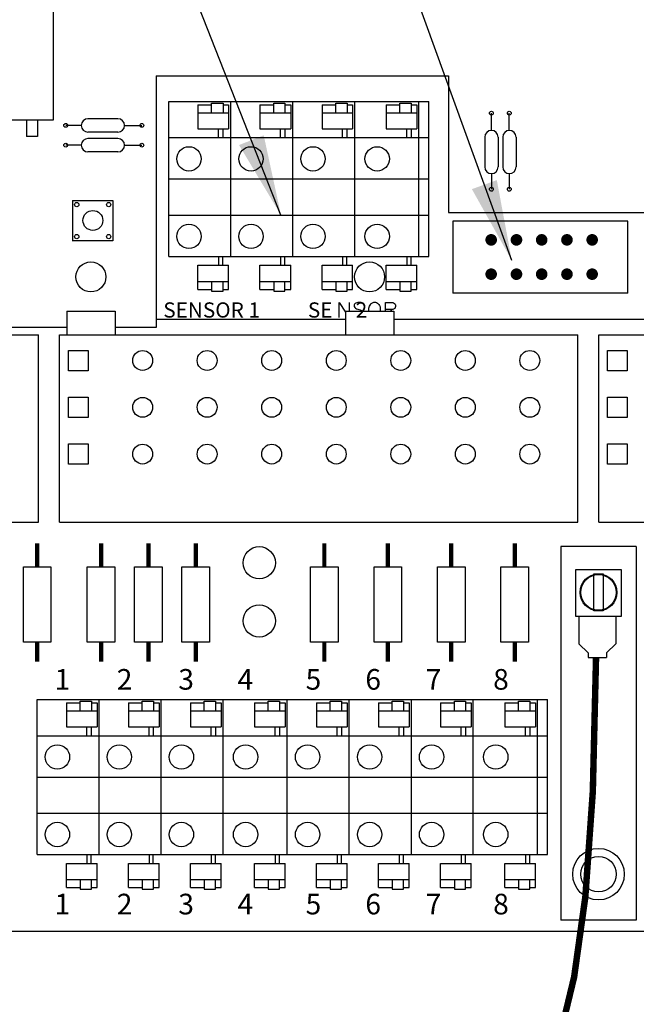
# Model space of a CAD drawing. Extents: x 0 to 16.5, y 0 to 10.4.
# Drawn here: x 5.3 to 6.3, y 6.2 to 7.8 of the extents above; entities that cross this region are included whole.
import ezdxf

# ---------------------------------------------------------------- set-up
doc = ezdxf.new("R2010")
doc.units = 0
doc.header["$LTSCALE"] = 0.5
doc.header["$MEASUREMENT"] = 0
doc.linetypes.add('SOLID', pattern=[0])
doc.layers.get('0').update_dxf_attribs({"linetype": 'CONTINUOUS'})
doc.layers.add('Image', color=7, linetype='CONTINUOUS')
doc.layers.add('TEXT_BUBBLES', color=6, linetype='CONTINUOUS')
doc.styles.add('ROMANS', font='ROMANS.SHX')
doc.dimstyles.get("Standard").update_dxf_attribs({"dimtxt": 0.18, "dimasz": 0.18, "dimexe": 0.18, "dimexo": 0.0625, "dimgap": 0.09, "dimtad": 0, "dimtih": 1, "dimtoh": 1, "dimdec": 4, "dimzin": 0, "dimdsep": 46, "dimtxsty": 'STANDARD', "dimcen": 0.09, "dimadec": 0, "dimazin": 0, "dimtfac": 1, "dimtdec": 4, "dimtofl": 0, "dimtmove": 0, "dimatfit": 3, "dimfxl": 1, "dimtolj": 1, "dimtzin": 0, "dimarcsym": 0})

# ---------------------------------------------------------------- blocks, each defined once
blk = doc.blocks.new('32767')
at = {"const_width": 0.5}
blk.add_lwpolyline([(-0.25, 0, 1), (0.25, 0, 1)], format="xyb", close=True, dxfattribs=at)
blk = doc.blocks.new('8')
at = {"xscale": 0.08, "yscale": 0.08}
blk.add_blockref('32767', (0, 0), dxfattribs=at)

msp = doc.modelspace()

# ---------------------------------------------------------------- linework, layer by layer
at = {"layer": 'Image'}
for p, q in [((5.3639, 7.7907), (5.3639, 7.6136)), ((5.3639, 7.7907), (5.3639, 7.6136)), ((5.5886, 7.6378), (5.5886, 7.6003)), ((5.5886, 7.6378), (5.5886, 7.6003)), ((5.5886, 7.6378), (5.6098, 7.6378)), ((5.5886, 7.6378), (5.6098, 7.6378)), ((5.6098, 7.6253), (5.6098, 7.6403)), ((5.6098, 7.6253), (5.6098, 7.6403)), ((5.6098, 7.6403), (5.6274, 7.6403)), ((5.6098, 7.6403), (5.6274, 7.6403)), ((5.6274, 7.6403), (5.6274, 7.6253)), ((5.6274, 7.6378), (5.6361, 7.6378)), ((5.6361, 7.6378), (5.6361, 7.6003)), ((5.6361, 7.6378), (5.6361, 7.6003)), ((5.6847, 7.6378), (5.6847, 7.6003)), ((5.6847, 7.6378), (5.6847, 7.6003)), ((5.6847, 7.6378), (5.706, 7.6378)), ((5.6847, 7.6378), (5.706, 7.6378)), ((5.706, 7.6253), (5.706, 7.6403)), ((5.706, 7.6403), (5.7235, 7.6403)), ((5.706, 7.6403), (5.7235, 7.6403)), ((5.706, 7.6253), (5.706, 7.6403)), ((5.7235, 7.6403), (5.7235, 7.6253)), ((5.7235, 7.6378), (5.7323, 7.6378)), ((5.7323, 7.6378), (5.7323, 7.6003)), ((5.7323, 7.6378), (5.7323, 7.6003)), ((5.7809, 7.6378), (5.7809, 7.6003)), ((5.7809, 7.6378), (5.7809, 7.6003)), ((5.7809, 7.6378), (5.8022, 7.6378)), ((5.7809, 7.6378), (5.8022, 7.6378)), ((5.8022, 7.6403), (5.8197, 7.6403)), ((5.8022, 7.6403), (5.8197, 7.6403)), ((5.8022, 7.6253), (5.8022, 7.6403)), ((5.8022, 7.6253), (5.8022, 7.6403)), ((5.8197, 7.6403), (5.8197, 7.6253)), ((5.8197, 7.6378), (5.8284, 7.6378)), ((5.8284, 7.6378), (5.8284, 7.6003)), ((5.8284, 7.6378), (5.8284, 7.6003)), ((5.8804, 7.6378), (5.8804, 7.6003)), ((5.8804, 7.6378), (5.8804, 7.6003)), ((5.8804, 7.6378), (5.9016, 7.6378)), ((5.8804, 7.6378), (5.9016, 7.6378)), ((5.9016, 7.6403), (5.9192, 7.6403)), ((5.9016, 7.6403), (5.9192, 7.6403)), ((5.9016, 7.6253), (5.9016, 7.6403)), ((5.9016, 7.6253), (5.9016, 7.6403)), ((5.9192, 7.6403), (5.9192, 7.6253)), ((5.9192, 7.6378), (5.9279, 7.6378)), ((5.9279, 7.6378), (5.9279, 7.6003)), ((5.9279, 7.6378), (5.9279, 7.6003)), ((5.5886, 7.6253), (5.6361, 7.6253)), ((5.6847, 7.6253), (5.7323, 7.6253)), ((5.7809, 7.6253), (5.8284, 7.6253)), ((5.8804, 7.6253), (5.9279, 7.6253)), ((6.0435, 7.5978), (6.0435, 7.6247)), ((6.0435, 7.5978), (6.0435, 7.6247)), ((6.0713, 7.5978), (6.0713, 7.6247)), ((6.0713, 7.5978), (6.0713, 7.6247)), ((5.3639, 7.6136), (4.6768, 7.6136)), ((5.3639, 7.6136), (4.6768, 7.6136)), ((5.3229, 7.6136), (5.3229, 7.5885)), ((5.3229, 7.6136), (5.3229, 7.5885)), ((5.3395, 7.6136), (5.3395, 7.5885)), ((5.3395, 7.6136), (5.3395, 7.5885)), ((5.4078, 7.6057), (5.3835, 7.6057)), ((5.4078, 7.6057), (5.3835, 7.6057)), ((5.4644, 7.6159), (5.418, 7.6159)), ((5.4644, 7.6159), (5.418, 7.6159)), ((5.4746, 7.6057), (5.5015, 7.6057)), ((5.4746, 7.6057), (5.5015, 7.6057)), ((5.3395, 7.5885), (5.3229, 7.5885)), ((5.3395, 7.5885), (5.3229, 7.5885)), ((5.4644, 7.5954), (5.418, 7.5954)), ((5.4644, 7.5954), (5.418, 7.5954)), ((5.5886, 7.6003), (5.6361, 7.6003)), ((5.5886, 7.6003), (5.6361, 7.6003)), ((5.6847, 7.6003), (5.7323, 7.6003)), ((5.6847, 7.6003), (5.7323, 7.6003)), ((5.7809, 7.6003), (5.8284, 7.6003)), ((5.7809, 7.6003), (5.8284, 7.6003)), ((5.8804, 7.6003), (5.9279, 7.6003)), ((5.8804, 7.6003), (5.9279, 7.6003)), ((6.0334, 7.5876), (6.0334, 7.5412)), ((6.0334, 7.5876), (6.0334, 7.5412)), ((6.0539, 7.5876), (6.0539, 7.5412)), ((6.0539, 7.5876), (6.0539, 7.5412)), ((6.0612, 7.5876), (6.0612, 7.5412)), ((6.0612, 7.5876), (6.0612, 7.5412)), ((6.0817, 7.5876), (6.0817, 7.5412)), ((6.0817, 7.5876), (6.0817, 7.5412)), ((5.4078, 7.575), (5.3835, 7.575)), ((5.4078, 7.575), (5.3835, 7.575)), ((5.4644, 7.5852), (5.418, 7.5852)), ((5.4644, 7.5852), (5.418, 7.5852)), ((5.4746, 7.575), (5.5015, 7.575)), ((5.4746, 7.575), (5.5015, 7.575)), ((5.4644, 7.5647), (5.418, 7.5647)), ((5.4644, 7.5647), (5.418, 7.5647)), ((6.0435, 7.531), (6.0435, 7.5067)), ((6.0435, 7.531), (6.0435, 7.5067)), ((6.0713, 7.531), (6.0713, 7.5067)), ((6.0713, 7.531), (6.0713, 7.5067)), ((6.2552, 7.457), (5.984, 7.457)), ((5.984, 7.457), (5.984, 7.3456)), ((6.2552, 7.3456), (6.2552, 7.457)), ((5.5886, 7.3512), (5.5886, 7.3888)), ((5.5886, 7.3512), (5.5886, 7.3888)), ((5.5886, 7.3888), (5.6361, 7.3888)), ((5.5886, 7.3888), (5.6361, 7.3888)), ((5.6361, 7.3512), (5.6361, 7.3888)), ((5.6361, 7.3512), (5.6361, 7.3888)), ((5.6847, 7.3888), (5.7323, 7.3888)), ((5.6847, 7.3888), (5.7323, 7.3888)), ((5.6847, 7.3512), (5.6847, 7.3888)), ((5.6847, 7.3512), (5.6847, 7.3888)), ((5.7323, 7.3512), (5.7323, 7.3888)), ((5.7323, 7.3512), (5.7323, 7.3888)), ((5.7809, 7.3888), (5.8284, 7.3888)), ((5.7809, 7.3888), (5.8284, 7.3888)), ((5.7809, 7.3512), (5.7809, 7.3888)), ((5.7809, 7.3512), (5.7809, 7.3888)), ((5.8284, 7.3512), (5.8284, 7.3888)), ((5.8284, 7.3512), (5.8284, 7.3888)), ((5.8804, 7.3888), (5.9279, 7.3888)), ((5.8804, 7.3888), (5.9279, 7.3888)), ((5.8804, 7.3512), (5.8804, 7.3888)), ((5.8804, 7.3512), (5.8804, 7.3888)), ((5.9279, 7.3512), (5.9279, 7.3888)), ((5.9279, 7.3512), (5.9279, 7.3888)), ((5.5886, 7.3638), (5.6361, 7.3638)), ((5.6098, 7.3638), (5.6098, 7.3487)), ((5.6098, 7.3638), (5.6098, 7.3487)), ((5.6274, 7.3487), (5.6274, 7.3638)), ((5.6847, 7.3638), (5.7323, 7.3638)), ((5.706, 7.3638), (5.706, 7.3487)), ((5.706, 7.3638), (5.706, 7.3487)), ((5.7235, 7.3487), (5.7235, 7.3638)), ((5.7809, 7.3638), (5.8284, 7.3638)), ((5.8022, 7.3638), (5.8022, 7.3487)), ((5.8022, 7.3638), (5.8022, 7.3487)), ((5.8197, 7.3487), (5.8197, 7.3638)), ((5.8804, 7.3638), (5.9279, 7.3638)), ((5.9016, 7.3638), (5.9016, 7.3487)), ((5.9016, 7.3638), (5.9016, 7.3487)), ((5.9192, 7.3487), (5.9192, 7.3638)), ((5.5886, 7.3512), (5.6098, 7.3512)), ((5.5886, 7.3512), (5.6098, 7.3512)), ((5.6098, 7.3487), (5.6274, 7.3487)), ((5.6098, 7.3487), (5.6274, 7.3487)), ((5.6274, 7.3512), (5.6361, 7.3512)), ((5.6847, 7.3512), (5.706, 7.3512)), ((5.6847, 7.3512), (5.706, 7.3512)), ((5.706, 7.3487), (5.7235, 7.3487)), ((5.706, 7.3487), (5.7235, 7.3487)), ((5.7235, 7.3512), (5.7323, 7.3512)), ((5.7809, 7.3512), (5.8022, 7.3512)), ((5.7809, 7.3512), (5.8022, 7.3512)), ((5.8022, 7.3487), (5.8197, 7.3487)), ((5.8022, 7.3487), (5.8197, 7.3487)), ((5.8197, 7.3512), (5.8284, 7.3512)), ((5.8804, 7.3512), (5.9016, 7.3512)), ((5.8804, 7.3512), (5.9016, 7.3512)), ((5.9016, 7.3487), (5.9192, 7.3487)), ((5.9016, 7.3487), (5.9192, 7.3487)), ((5.9192, 7.3512), (5.9279, 7.3512)), ((6.2552, 7.3456), (5.984, 7.3456)), ((5.385, 7.3175), (5.385, 7.2808)), ((5.385, 7.3175), (5.385, 7.2808)), ((5.385, 7.3175), (5.4601, 7.3175)), ((5.385, 7.3175), (5.4601, 7.3175)), ((5.4601, 7.3175), (5.4601, 7.2808)), ((5.4601, 7.3175), (5.4601, 7.2808)), ((5.8171, 7.3175), (5.8171, 7.2808)), ((5.8171, 7.3175), (5.8922, 7.3175)), ((5.8922, 7.3175), (5.8922, 7.2808)), ((5.8171, 7.3046), (5.5236, 7.3046)), ((6.6042, 7.3046), (5.8922, 7.3046)), ((5.385, 7.2925), (4.7255, 7.2925)), ((5.5236, 7.2925), (5.4601, 7.2925)), ((4.5376, 7.2808), (5.3415, 7.2808)), ((5.3415, 6.9906), (5.3415, 7.2808)), ((5.3415, 6.9906), (5.3415, 7.2808)), ((5.3738, 6.9906), (5.3738, 7.2808)), ((5.3738, 6.9906), (5.3738, 7.2808)), ((5.3738, 7.2808), (6.1776, 7.2808)), ((5.385, 7.2808), (5.4601, 7.2808)), ((5.385, 7.2808), (5.4601, 7.2808)), ((6.1776, 6.9906), (6.1776, 7.2808)), ((6.1776, 6.9906), (6.1776, 7.2808)), ((6.2099, 7.2808), (7.0137, 7.2808)), ((6.2099, 6.9906), (6.2099, 7.2808)), ((6.2099, 6.9906), (6.2099, 7.2808)), ((4.5376, 6.9906), (5.3415, 6.9906)), ((4.5376, 6.9906), (5.3415, 6.9906)), ((5.3738, 6.9906), (6.1776, 6.9906)), ((5.3738, 6.9906), (6.1776, 6.9906)), ((6.2099, 6.9906), (7.0137, 6.9906)), ((6.1936, 6.7806), (6.2222, 6.7806)), ((5.3845, 6.7105), (5.3845, 6.673)), ((5.3845, 6.7105), (5.3845, 6.673)), ((5.3845, 6.7105), (5.4058, 6.7105)), ((5.3845, 6.7105), (5.4058, 6.7105)), ((5.4058, 6.713), (5.4233, 6.713)), ((5.4058, 6.713), (5.4233, 6.713)), ((5.4058, 6.698), (5.4058, 6.713)), ((5.4058, 6.698), (5.4058, 6.713)), ((5.4233, 6.713), (5.4233, 6.698)), ((5.4233, 6.7105), (5.4321, 6.7105)), ((5.4321, 6.7105), (5.4321, 6.673)), ((5.4321, 6.7105), (5.4321, 6.673)), ((5.4807, 6.7105), (5.4807, 6.673)), ((5.4807, 6.7105), (5.4807, 6.673)), ((5.4807, 6.7105), (5.5019, 6.7105)), ((5.4807, 6.7105), (5.5019, 6.7105)), ((5.5019, 6.698), (5.5019, 6.713)), ((5.5019, 6.698), (5.5019, 6.713)), ((5.5019, 6.713), (5.5195, 6.713)), ((5.5019, 6.713), (5.5195, 6.713)), ((5.5195, 6.713), (5.5195, 6.698)), ((5.5195, 6.7105), (5.5282, 6.7105)), ((5.5282, 6.7105), (5.5282, 6.673)), ((5.5282, 6.7105), (5.5282, 6.673)), ((5.5768, 6.7105), (5.5768, 6.673)), ((5.5768, 6.7105), (5.5768, 6.673)), ((5.5768, 6.7105), (5.5981, 6.7105)), ((5.5768, 6.7105), (5.5981, 6.7105)), ((5.5981, 6.713), (5.6156, 6.713)), ((5.5981, 6.713), (5.6156, 6.713)), ((5.5981, 6.698), (5.5981, 6.713)), ((5.5981, 6.698), (5.5981, 6.713)), ((5.6156, 6.713), (5.6156, 6.698)), ((5.6156, 6.7105), (5.6244, 6.7105)), ((5.6244, 6.7105), (5.6244, 6.673)), ((5.6244, 6.7105), (5.6244, 6.673)), ((5.6763, 6.7105), (5.6763, 6.673)), ((5.6763, 6.7105), (5.6763, 6.673)), ((5.6763, 6.7105), (5.6976, 6.7105)), ((5.6763, 6.7105), (5.6976, 6.7105)), ((5.6976, 6.713), (5.7151, 6.713)), ((5.6976, 6.713), (5.7151, 6.713)), ((5.6976, 6.698), (5.6976, 6.713)), ((5.6976, 6.698), (5.6976, 6.713)), ((5.7151, 6.713), (5.7151, 6.698)), ((5.7151, 6.7105), (5.7239, 6.7105)), ((5.7239, 6.7105), (5.7239, 6.673)), ((5.7239, 6.7105), (5.7239, 6.673)), ((5.7725, 6.7105), (5.7725, 6.673)), ((5.7725, 6.7105), (5.7725, 6.673)), ((5.7725, 6.7105), (5.7937, 6.7105)), ((5.7725, 6.7105), (5.7937, 6.7105)), ((5.7937, 6.698), (5.7937, 6.713)), ((5.7937, 6.698), (5.7937, 6.713)), ((5.7937, 6.713), (5.8113, 6.713)), ((5.7937, 6.713), (5.8113, 6.713)), ((5.8113, 6.713), (5.8113, 6.698)), ((5.8113, 6.7105), (5.82, 6.7105)), ((5.82, 6.7105), (5.82, 6.673)), ((5.82, 6.7105), (5.82, 6.673)), ((5.8686, 6.7105), (5.8686, 6.673)), ((5.8686, 6.7105), (5.8686, 6.673)), ((5.8686, 6.7105), (5.8899, 6.7105)), ((5.8686, 6.7105), (5.8899, 6.7105)), ((5.8899, 6.713), (5.9074, 6.713)), ((5.8899, 6.713), (5.9074, 6.713)), ((5.8899, 6.698), (5.8899, 6.713)), ((5.8899, 6.698), (5.8899, 6.713)), ((5.9074, 6.713), (5.9074, 6.698)), ((5.9074, 6.7105), (5.9162, 6.7105)), ((5.9162, 6.7105), (5.9162, 6.673)), ((5.9162, 6.7105), (5.9162, 6.673)), ((5.9648, 6.7105), (5.9648, 6.673)), ((5.9648, 6.7105), (5.9648, 6.673)), ((5.9648, 6.7105), (5.9861, 6.7105)), ((5.9648, 6.7105), (5.9861, 6.7105)), ((5.9861, 6.713), (6.0036, 6.713)), ((5.9861, 6.713), (6.0036, 6.713)), ((5.9861, 6.698), (5.9861, 6.713)), ((5.9861, 6.698), (5.9861, 6.713)), ((6.0036, 6.713), (6.0036, 6.698)), ((6.0036, 6.7105), (6.0123, 6.7105)), ((6.0123, 6.7105), (6.0123, 6.673)), ((6.0123, 6.7105), (6.0123, 6.673)), ((6.0643, 6.7105), (6.0643, 6.673)), ((6.0643, 6.7105), (6.0643, 6.673)), ((6.0643, 6.7105), (6.0855, 6.7105)), ((6.0643, 6.7105), (6.0855, 6.7105)), ((6.0855, 6.713), (6.103, 6.713)), ((6.0855, 6.713), (6.103, 6.713)), ((6.0855, 6.698), (6.0855, 6.713)), ((6.0855, 6.698), (6.0855, 6.713)), ((6.103, 6.713), (6.103, 6.698)), ((6.103, 6.7105), (6.1118, 6.7105)), ((6.1118, 6.7105), (6.1118, 6.673)), ((6.1118, 6.7105), (6.1118, 6.673)), ((5.3845, 6.698), (5.4321, 6.698)), ((5.4807, 6.698), (5.5282, 6.698)), ((5.5768, 6.698), (5.6244, 6.698)), ((5.6763, 6.698), (5.7239, 6.698)), ((5.7725, 6.698), (5.82, 6.698)), ((5.8686, 6.698), (5.9162, 6.698)), ((5.9648, 6.698), (6.0123, 6.698)), ((6.0643, 6.698), (6.1118, 6.698)), ((5.3845, 6.673), (5.4321, 6.673)), ((5.3845, 6.673), (5.4321, 6.673)), ((5.4807, 6.673), (5.5282, 6.673)), ((5.4807, 6.673), (5.5282, 6.673)), ((5.5768, 6.673), (5.6244, 6.673)), ((5.5768, 6.673), (5.6244, 6.673)), ((5.6763, 6.673), (5.7239, 6.673)), ((5.6763, 6.673), (5.7239, 6.673)), ((5.7725, 6.673), (5.82, 6.673)), ((5.7725, 6.673), (5.82, 6.673)), ((5.8686, 6.673), (5.9162, 6.673)), ((5.8686, 6.673), (5.9162, 6.673)), ((5.9648, 6.673), (6.0123, 6.673)), ((5.9648, 6.673), (6.0123, 6.673)), ((6.0643, 6.673), (6.1118, 6.673)), ((6.0643, 6.673), (6.1118, 6.673)), ((5.3845, 6.4615), (5.4321, 6.4615)), ((5.3845, 6.4615), (5.4321, 6.4615)), ((5.3845, 6.4239), (5.3845, 6.4615)), ((5.3845, 6.4239), (5.3845, 6.4615)), ((5.4321, 6.4239), (5.4321, 6.4615)), ((5.4321, 6.4239), (5.4321, 6.4615)), ((5.4807, 6.4239), (5.4807, 6.4615)), ((5.4807, 6.4239), (5.4807, 6.4615)), ((5.4807, 6.4615), (5.5282, 6.4615)), ((5.4807, 6.4615), (5.5282, 6.4615)), ((5.5282, 6.4239), (5.5282, 6.4615)), ((5.5282, 6.4239), (5.5282, 6.4615)), ((5.5768, 6.4615), (5.6244, 6.4615)), ((5.5768, 6.4615), (5.6244, 6.4615)), ((5.5768, 6.4239), (5.5768, 6.4615)), ((5.5768, 6.4239), (5.5768, 6.4615)), ((5.6244, 6.4239), (5.6244, 6.4615)), ((5.6244, 6.4239), (5.6244, 6.4615)), ((5.6763, 6.4615), (5.7239, 6.4615)), ((5.6763, 6.4615), (5.7239, 6.4615)), ((5.6763, 6.4239), (5.6763, 6.4615)), ((5.6763, 6.4239), (5.6763, 6.4615)), ((5.7239, 6.4239), (5.7239, 6.4615)), ((5.7239, 6.4239), (5.7239, 6.4615)), ((5.7725, 6.4615), (5.82, 6.4615)), ((5.7725, 6.4615), (5.82, 6.4615)), ((5.7725, 6.4239), (5.7725, 6.4615)), ((5.7725, 6.4239), (5.7725, 6.4615)), ((5.82, 6.4239), (5.82, 6.4615)), ((5.82, 6.4239), (5.82, 6.4615)), ((5.8686, 6.4615), (5.9162, 6.4615)), ((5.8686, 6.4615), (5.9162, 6.4615)), ((5.8686, 6.4239), (5.8686, 6.4615)), ((5.8686, 6.4239), (5.8686, 6.4615)), ((5.9162, 6.4239), (5.9162, 6.4615)), ((5.9162, 6.4239), (5.9162, 6.4615)), ((5.9648, 6.4239), (5.9648, 6.4615)), ((5.9648, 6.4239), (5.9648, 6.4615)), ((5.9648, 6.4615), (6.0123, 6.4615)), ((5.9648, 6.4615), (6.0123, 6.4615)), ((6.0123, 6.4239), (6.0123, 6.4615)), ((6.0123, 6.4239), (6.0123, 6.4615)), ((6.0643, 6.4615), (6.1118, 6.4615)), ((6.0643, 6.4615), (6.1118, 6.4615)), ((6.0643, 6.4239), (6.0643, 6.4615)), ((6.0643, 6.4239), (6.0643, 6.4615)), ((6.1118, 6.4239), (6.1118, 6.4615)), ((6.1118, 6.4239), (6.1118, 6.4615)), ((5.3845, 6.4364), (5.4321, 6.4364)), ((5.4058, 6.4364), (5.4058, 6.4214)), ((5.4058, 6.4364), (5.4058, 6.4214)), ((5.4233, 6.4214), (5.4233, 6.4364)), ((5.4807, 6.4364), (5.5282, 6.4364)), ((5.5019, 6.4364), (5.5019, 6.4214)), ((5.5019, 6.4364), (5.5019, 6.4214)), ((5.5195, 6.4214), (5.5195, 6.4364)), ((5.5768, 6.4364), (5.6244, 6.4364)), ((5.5981, 6.4364), (5.5981, 6.4214)), ((5.5981, 6.4364), (5.5981, 6.4214)), ((5.6156, 6.4214), (5.6156, 6.4364)), ((5.6763, 6.4364), (5.7239, 6.4364)), ((5.6976, 6.4364), (5.6976, 6.4214)), ((5.6976, 6.4364), (5.6976, 6.4214)), ((5.7151, 6.4214), (5.7151, 6.4364)), ((5.7725, 6.4364), (5.82, 6.4364)), ((5.7937, 6.4364), (5.7937, 6.4214)), ((5.7937, 6.4364), (5.7937, 6.4214)), ((5.8113, 6.4214), (5.8113, 6.4364)), ((5.8686, 6.4364), (5.9162, 6.4364)), ((5.8899, 6.4364), (5.8899, 6.4214)), ((5.8899, 6.4364), (5.8899, 6.4214)), ((5.9074, 6.4214), (5.9074, 6.4364)), ((5.9648, 6.4364), (6.0123, 6.4364)), ((5.9861, 6.4364), (5.9861, 6.4214)), ((5.9861, 6.4364), (5.9861, 6.4214)), ((6.0036, 6.4214), (6.0036, 6.4364)), ((6.0643, 6.4364), (6.1118, 6.4364)), ((6.0855, 6.4364), (6.0855, 6.4214)), ((6.0855, 6.4364), (6.0855, 6.4214)), ((6.103, 6.4214), (6.103, 6.4364)), ((5.3845, 6.4239), (5.4058, 6.4239)), ((5.3845, 6.4239), (5.4058, 6.4239)), ((5.4058, 6.4214), (5.4233, 6.4214)), ((5.4058, 6.4214), (5.4233, 6.4214)), ((5.4233, 6.4239), (5.4321, 6.4239)), ((5.4807, 6.4239), (5.5019, 6.4239)), ((5.4807, 6.4239), (5.5019, 6.4239)), ((5.5019, 6.4214), (5.5195, 6.4214)), ((5.5019, 6.4214), (5.5195, 6.4214)), ((5.5195, 6.4239), (5.5282, 6.4239)), ((5.5768, 6.4239), (5.5981, 6.4239)), ((5.5768, 6.4239), (5.5981, 6.4239)), ((5.5981, 6.4214), (5.6156, 6.4214)), ((5.5981, 6.4214), (5.6156, 6.4214)), ((5.6156, 6.4239), (5.6244, 6.4239)), ((5.6763, 6.4239), (5.6976, 6.4239)), ((5.6763, 6.4239), (5.6976, 6.4239)), ((5.6976, 6.4214), (5.7151, 6.4214)), ((5.6976, 6.4214), (5.7151, 6.4214)), ((5.7151, 6.4239), (5.7239, 6.4239)), ((5.7725, 6.4239), (5.7937, 6.4239)), ((5.7725, 6.4239), (5.7937, 6.4239)), ((5.7937, 6.4214), (5.8113, 6.4214)), ((5.7937, 6.4214), (5.8113, 6.4214)), ((5.8113, 6.4239), (5.82, 6.4239)), ((5.8686, 6.4239), (5.8899, 6.4239)), ((5.8686, 6.4239), (5.8899, 6.4239)), ((5.8899, 6.4214), (5.9074, 6.4214)), ((5.8899, 6.4214), (5.9074, 6.4214)), ((5.9074, 6.4239), (5.9162, 6.4239)), ((5.9648, 6.4239), (5.9861, 6.4239)), ((5.9648, 6.4239), (5.9861, 6.4239)), ((5.9861, 6.4214), (6.0036, 6.4214)), ((5.9861, 6.4214), (6.0036, 6.4214)), ((6.0036, 6.4239), (6.0123, 6.4239)), ((6.0643, 6.4239), (6.0855, 6.4239)), ((6.0643, 6.4239), (6.0855, 6.4239)), ((6.0855, 6.4214), (6.103, 6.4214)), ((6.0855, 6.4214), (6.103, 6.4214)), ((6.103, 6.4239), (6.1118, 6.4239)), ((7.1503, 6.356), (5.1059, 6.356))]:
    msp.add_line(p, q, dxfattribs=at)
at = {"layer": 'Image', "linetype": 'SOLID'}
for p, q in [((5.5432, 7.4024), (5.5432, 7.6428)), ((5.5432, 7.6428), (5.9466, 7.6428)), ((5.6393, 7.4024), (5.6393, 7.6428)), ((5.7355, 7.4024), (5.7355, 7.6428)), ((5.8316, 7.4024), (5.8316, 7.6428)), ((5.9311, 7.4024), (5.9311, 7.6428)), ((5.9466, 7.4024), (5.9466, 7.6428)), ((5.5432, 7.5867), (5.9466, 7.5867)), ((5.5432, 7.5226), (5.7114, 7.5226)), ((5.7114, 7.5226), (5.9466, 7.5226)), ((5.5432, 7.4665), (5.6393, 7.4665)), ((5.6153, 7.4665), (5.7355, 7.4665)), ((5.7114, 7.4665), (5.9466, 7.4665)), ((5.5432, 7.4024), (5.9466, 7.4024)), ((5.3391, 6.4751), (5.3391, 6.7155)), ((5.3391, 6.7155), (5.727, 6.7155)), ((5.4353, 6.4751), (5.4353, 6.7155)), ((5.5314, 6.4751), (5.5314, 6.7155)), ((5.6276, 6.4751), (5.6276, 6.7155)), ((5.727, 6.4751), (5.727, 6.7155)), ((5.727, 6.7155), (6.1305, 6.7155)), ((5.8232, 6.4751), (5.8232, 6.7155)), ((5.9194, 6.4751), (5.9194, 6.7155)), ((6.0155, 6.4751), (6.0155, 6.7155)), ((6.115, 6.4751), (6.115, 6.7155)), ((6.1305, 6.4751), (6.1305, 6.7155)), ((5.3391, 6.6594), (5.727, 6.6594)), ((5.727, 6.6594), (6.1305, 6.6594)), ((5.3391, 6.5953), (5.4353, 6.5953)), ((5.4112, 6.5953), (5.8953, 6.5953)), ((5.8953, 6.5953), (6.1305, 6.5953)), ((5.3391, 6.5392), (5.4353, 6.5392)), ((5.4112, 6.5392), (5.5314, 6.5392)), ((5.5074, 6.5392), (5.727, 6.5392)), ((5.727, 6.5392), (5.8232, 6.5392)), ((5.7992, 6.5392), (5.9194, 6.5392)), ((5.8953, 6.5392), (6.1305, 6.5392)), ((5.3391, 6.4751), (5.727, 6.4751)), ((5.727, 6.4751), (6.1305, 6.4751))]:
    msp.add_line(p, q, dxfattribs=at)
at = {"layer": 'Image', "color": 42}
for p, q in [((6.1513, 6.953), (6.1513, 6.3735)), ((6.268, 6.953), (6.1513, 6.953)), ((6.268, 6.953), (6.1513, 6.953)), ((6.268, 6.953), (6.1513, 6.953)), ((6.268, 6.953), (6.1513, 6.953)), ((6.268, 6.953), (6.268, 6.3735)), ((6.1513, 6.3958), (6.1513, 6.3735)), ((6.268, 6.3735), (6.1513, 6.3735))]:
    msp.add_line(p, q, dxfattribs=at)
at = {"layer": 'Image'}
for points in [[(5.5236, 7.6827), (5.5236, 7.2925)], [(5.5236, 7.6827), (5.9768, 7.6827), (5.9768, 7.5476)], [(5.6206, 7.5867), (5.6206, 7.6003)], [(5.6206, 7.5867), (5.6206, 7.6003)], [(5.6272, 7.6003), (5.6272, 7.5867)], [(5.6272, 7.6003), (5.6272, 7.5867)], [(5.7167, 7.5867), (5.7167, 7.6003)], [(5.7167, 7.5867), (5.7167, 7.6003)], [(5.7234, 7.6003), (5.7234, 7.5867)], [(5.7234, 7.6003), (5.7234, 7.5867)], [(5.8129, 7.5867), (5.8129, 7.6003)], [(5.8129, 7.5867), (5.8129, 7.6003)], [(5.8195, 7.6003), (5.8195, 7.5867)], [(5.8195, 7.6003), (5.8195, 7.5867)], [(5.9124, 7.5867), (5.9124, 7.6003)], [(5.9124, 7.5867), (5.9124, 7.6003)], [(5.919, 7.6003), (5.919, 7.5867)], [(5.919, 7.6003), (5.919, 7.5867)], [(5.9768, 7.5476), (5.9768, 7.4708), (6.6042, 7.4708)], [(5.3941, 7.4893), (5.3941, 7.4263)], [(5.3941, 7.4893), (5.4566, 7.4893), (5.4566, 7.4268), (5.3941, 7.4268)], [(5.6206, 7.4024), (5.6206, 7.3888)], [(5.6206, 7.4024), (5.6206, 7.3888)], [(5.6272, 7.3888), (5.6272, 7.4024)], [(5.6272, 7.3888), (5.6272, 7.4024)], [(5.7167, 7.4024), (5.7167, 7.3888)], [(5.7167, 7.4024), (5.7167, 7.3888)], [(5.7234, 7.3888), (5.7234, 7.4024)], [(5.7234, 7.3888), (5.7234, 7.4024)], [(5.8129, 7.4024), (5.8129, 7.3888)], [(5.8129, 7.4024), (5.8129, 7.3888)], [(5.8195, 7.3888), (5.8195, 7.4024)], [(5.8195, 7.3888), (5.8195, 7.4024)], [(5.9124, 7.4024), (5.9124, 7.3888)], [(5.9124, 7.4024), (5.9124, 7.3888)], [(5.919, 7.3888), (5.919, 7.4024)], [(5.919, 7.3888), (5.919, 7.4024)], [(5.8073, 7.3077), (5.8073, 7.3312), (5.8171, 7.3163)], [(5.823, 7.3312), (5.823, 7.3175)], [(5.8869, 7.3201), (5.8886, 7.3175)], [(6.1793, 6.845), (6.1793, 6.8021), (6.1936, 6.7878), (6.1936, 6.7806)], [(6.2365, 6.845), (6.2365, 6.8021), (6.2222, 6.7878), (6.2222, 6.7806)], [(5.4165, 6.6594), (5.4165, 6.673)], [(5.4165, 6.6594), (5.4165, 6.673)], [(5.4232, 6.673), (5.4232, 6.6594)], [(5.4232, 6.673), (5.4232, 6.6594)], [(5.5127, 6.6594), (5.5127, 6.673)], [(5.5127, 6.6594), (5.5127, 6.673)], [(5.5193, 6.673), (5.5193, 6.6594)], [(5.5193, 6.673), (5.5193, 6.6594)], [(5.6088, 6.6594), (5.6088, 6.673)], [(5.6088, 6.6594), (5.6088, 6.673)], [(5.6155, 6.673), (5.6155, 6.6594)], [(5.6155, 6.673), (5.6155, 6.6594)], [(5.7083, 6.6594), (5.7083, 6.673)], [(5.7083, 6.6594), (5.7083, 6.673)], [(5.715, 6.673), (5.715, 6.6594)], [(5.715, 6.673), (5.715, 6.6594)], [(5.8045, 6.6594), (5.8045, 6.673)], [(5.8045, 6.6594), (5.8045, 6.673)], [(5.8111, 6.673), (5.8111, 6.6594)], [(5.8111, 6.673), (5.8111, 6.6594)], [(5.9006, 6.6594), (5.9006, 6.673)], [(5.9006, 6.6594), (5.9006, 6.673)], [(5.9073, 6.673), (5.9073, 6.6594)], [(5.9073, 6.673), (5.9073, 6.6594)], [(5.9968, 6.6594), (5.9968, 6.673)], [(5.9968, 6.6594), (5.9968, 6.673)], [(6.0034, 6.673), (6.0034, 6.6594)], [(6.0034, 6.673), (6.0034, 6.6594)], [(6.0963, 6.6594), (6.0963, 6.673)], [(6.0963, 6.6594), (6.0963, 6.673)], [(6.1029, 6.673), (6.1029, 6.6594)], [(6.1029, 6.673), (6.1029, 6.6594)], [(5.4165, 6.4751), (5.4165, 6.4615)], [(5.4165, 6.4751), (5.4165, 6.4615)], [(5.4232, 6.4615), (5.4232, 6.4751)], [(5.4232, 6.4615), (5.4232, 6.4751)], [(5.5127, 6.4751), (5.5127, 6.4615)], [(5.5127, 6.4751), (5.5127, 6.4615)], [(5.5193, 6.4615), (5.5193, 6.4751)], [(5.5193, 6.4615), (5.5193, 6.4751)], [(5.6088, 6.4751), (5.6088, 6.4615)], [(5.6088, 6.4751), (5.6088, 6.4615)], [(5.6155, 6.4615), (5.6155, 6.4751)], [(5.6155, 6.4615), (5.6155, 6.4751)], [(5.7083, 6.4751), (5.7083, 6.4615)], [(5.7083, 6.4751), (5.7083, 6.4615)], [(5.715, 6.4615), (5.715, 6.4751)], [(5.715, 6.4615), (5.715, 6.4751)], [(5.8045, 6.4751), (5.8045, 6.4615)], [(5.8045, 6.4751), (5.8045, 6.4615)], [(5.8111, 6.4615), (5.8111, 6.4751)], [(5.8111, 6.4615), (5.8111, 6.4751)], [(5.9006, 6.4751), (5.9006, 6.4615)], [(5.9006, 6.4751), (5.9006, 6.4615)], [(5.9073, 6.4615), (5.9073, 6.4751)], [(5.9073, 6.4615), (5.9073, 6.4751)], [(5.9968, 6.4751), (5.9968, 6.4615)], [(5.9968, 6.4751), (5.9968, 6.4615)], [(6.0034, 6.4615), (6.0034, 6.4751)], [(6.0034, 6.4615), (6.0034, 6.4751)], [(6.0963, 6.4751), (6.0963, 6.4615)], [(6.0963, 6.4751), (6.0963, 6.4615)], [(6.1029, 6.4615), (6.1029, 6.4751)], [(6.1029, 6.4615), (6.1029, 6.4751)]]:
    msp.add_lwpolyline(points, dxfattribs=at)
for points in [[(5.8466, 7.3277, 0.307598), (5.8415, 7.331, 0.116254), (5.8347, 7.3306, 0.256717), (5.8307, 7.3275, 0.289959), (5.8328, 7.3224, 0.072671), (5.8399, 7.3195, -0.084253), (5.8445, 7.3175, 0.045117)], [(5.8533, 7.3174), (5.8533, 7.3223, -0.098894), (5.8564, 7.3287, -0.137898), (5.86, 7.3312, -0.199818), (5.8653, 7.331, -0.191906), (5.8698, 7.3264, -0.151038), (5.8712, 7.3221), (5.8712, 7.3175)], [(5.8791, 7.3175), (5.8791, 7.3312), (5.8889, 7.3312, -0.273642), (5.8941, 7.3283, -0.272705), (5.8937, 7.322, -0.201392), (5.8894, 7.3201), (5.8791, 7.3201)]]:
    msp.add_lwpolyline(points, format="xyb", dxfattribs=at)
for points in [[(5.3877, 7.2569), (5.4181, 7.2569), (5.4181, 7.2254), (5.3877, 7.2254)], [(5.3877, 7.2569), (5.4181, 7.2569), (5.4181, 7.2254), (5.3877, 7.2254)], [(6.2238, 7.2569), (6.2542, 7.2569), (6.2542, 7.2254), (6.2238, 7.2254)], [(6.2238, 7.2569), (6.2542, 7.2569), (6.2542, 7.2254), (6.2238, 7.2254)], [(5.3877, 7.1844), (5.4181, 7.1844), (5.4181, 7.1529), (5.3877, 7.1529)], [(5.3877, 7.1844), (5.4181, 7.1844), (5.4181, 7.1529), (5.3877, 7.1529)], [(6.2238, 7.1844), (6.2542, 7.1844), (6.2542, 7.1529), (6.2238, 7.1529)], [(6.2238, 7.1844), (6.2542, 7.1844), (6.2542, 7.1529), (6.2238, 7.1529)], [(5.3877, 7.1118), (5.4181, 7.1118), (5.4181, 7.0804), (5.3877, 7.0804)], [(5.3877, 7.1118), (5.4181, 7.1118), (5.4181, 7.0804), (5.3877, 7.0804)], [(6.2238, 7.1118), (6.2542, 7.1118), (6.2542, 7.0804), (6.2238, 7.0804)], [(6.2238, 7.1118), (6.2542, 7.1118), (6.2542, 7.0804), (6.2238, 7.0804)], [(5.3178, 6.8044), (5.3178, 6.9211), (5.3604, 6.9211), (5.3604, 6.8044)], [(5.3178, 6.8044), (5.3178, 6.9211), (5.3604, 6.9211), (5.3604, 6.8044)], [(5.417, 6.8044), (5.417, 6.9211), (5.4597, 6.9211), (5.4597, 6.8044)], [(5.417, 6.8044), (5.417, 6.9211), (5.4597, 6.9211), (5.4597, 6.8044)], [(5.4904, 6.8044), (5.4904, 6.9211), (5.5331, 6.9211), (5.5331, 6.8044)], [(5.4904, 6.8044), (5.4904, 6.9211), (5.5331, 6.9211), (5.5331, 6.8044)], [(5.5637, 6.8044), (5.5637, 6.9211), (5.6064, 6.9211), (5.6064, 6.8044)], [(5.5637, 6.8044), (5.5637, 6.9211), (5.6064, 6.9211), (5.6064, 6.8044)], [(5.7632, 6.8044), (5.7632, 6.9211), (5.8059, 6.9211), (5.8059, 6.8044)], [(5.7632, 6.8044), (5.7632, 6.9211), (5.8059, 6.9211), (5.8059, 6.8044)], [(5.8616, 6.8044), (5.8616, 6.9211), (5.9043, 6.9211), (5.9043, 6.8044)], [(5.8616, 6.8044), (5.8616, 6.9211), (5.9043, 6.9211), (5.9043, 6.8044)], [(5.96, 6.8044), (5.96, 6.9211), (6.0027, 6.9211), (6.0027, 6.8044)], [(5.96, 6.8044), (5.96, 6.9211), (6.0027, 6.9211), (6.0027, 6.8044)], [(6.0584, 6.8044), (6.0584, 6.9211), (6.1011, 6.9211), (6.1011, 6.8044)], [(6.0584, 6.8044), (6.0584, 6.9211), (6.1011, 6.9211), (6.1011, 6.8044)]]:
    msp.add_lwpolyline(points, close=True, dxfattribs=at)
at = {"layer": 'Image', "const_width": 0.00667}
for points in [[(5.3391, 6.9211), (5.3391, 6.9576)], [(5.3391, 6.9211), (5.3391, 6.9576)], [(5.4383, 6.9211), (5.4383, 6.9576)], [(5.4383, 6.9211), (5.4383, 6.9576)], [(5.5117, 6.9211), (5.5117, 6.9576)], [(5.5117, 6.9211), (5.5117, 6.9576)], [(5.5851, 6.9211), (5.5851, 6.9576)], [(5.5851, 6.9211), (5.5851, 6.9576)], [(5.7845, 6.9211), (5.7845, 6.9576)], [(5.7845, 6.9211), (5.7845, 6.9576)], [(5.8829, 6.9211), (5.8829, 6.9576)], [(5.8829, 6.9211), (5.8829, 6.9576)], [(5.9813, 6.9211), (5.9813, 6.9576)], [(5.9813, 6.9211), (5.9813, 6.9576)], [(6.0797, 6.9211), (6.0797, 6.9576)], [(6.0797, 6.9211), (6.0797, 6.9576)], [(5.3391, 6.7742), (5.3391, 6.8044)], [(5.3391, 6.7742), (5.3391, 6.8044)], [(5.4383, 6.7742), (5.4383, 6.8044)], [(5.4383, 6.7742), (5.4383, 6.8044)], [(5.5117, 6.7742), (5.5117, 6.8044)], [(5.5117, 6.7742), (5.5117, 6.8044)], [(5.5851, 6.7742), (5.5851, 6.8044)], [(5.5851, 6.7742), (5.5851, 6.8044)], [(5.7845, 6.7742), (5.7845, 6.8044)], [(5.7845, 6.7742), (5.7845, 6.8044)], [(5.8829, 6.7742), (5.8829, 6.8044)], [(5.8829, 6.7742), (5.8829, 6.8044)], [(5.9813, 6.7742), (5.9813, 6.8044)], [(5.9813, 6.7742), (5.9813, 6.8044)], [(6.0797, 6.7742), (6.0797, 6.8044)], [(6.0797, 6.7742), (6.0797, 6.8044)]]:
    msp.add_lwpolyline(points, dxfattribs=at)
at = {"layer": 'Image', "linetype": 'Continuous'}
for points in [[(6.1738, 6.9166), (6.1738, 6.845), (6.2455, 6.845), (6.2455, 6.9166), (6.1738, 6.9166)], [(6.2025, 6.853), (6.2025, 6.9103), (6.2168, 6.9103), (6.2168, 6.853), (6.2025, 6.853)]]:
    msp.add_lwpolyline(points, dxfattribs=at)
at = {"layer": 'Image', "color": 3, "const_width": 0.01}
msp.add_lwpolyline([(6.2058, 6.7808), (6.2008, 6.573), (6.1892, 6.4097), (6.1718, 6.2852), (6.1499, 6.1944)], dxfattribs=at)
at = {"layer": 'Image'}
for centre, radius in [((6.0435, 7.6247), 0.00298), ((6.0713, 7.6247), 0.00298), ((5.3835, 7.6057), 0.00298), ((5.5015, 7.6057), 0.00298), ((5.3835, 7.575), 0.00298), ((5.5015, 7.575), 0.00298), ((5.5746, 7.5538), 0.0189), ((5.6708, 7.5538), 0.0189), ((5.7669, 7.5538), 0.0189), ((5.8664, 7.5538), 0.0189), ((6.0435, 7.5067), 0.00298), ((6.0713, 7.5067), 0.00298), ((5.4006, 7.4828), 0.00335), ((5.4501, 7.4828), 0.00335), ((5.4256, 7.4583), 0.0154), ((5.5746, 7.4336), 0.0189), ((5.6708, 7.4336), 0.0189), ((5.7669, 7.4336), 0.0189), ((5.8664, 7.4336), 0.0189), ((5.4006, 7.4333), 0.00335), ((5.4501, 7.4333), 0.00335), ((5.4225, 7.3708), 0.0233), ((5.4225, 7.3708), 0.0233), ((5.8546, 7.3708), 0.0233), ((5.5028, 7.2412), 0.0154), ((5.5028, 7.2412), 0.0154), ((5.6028, 7.2412), 0.0154), ((5.6028, 7.2412), 0.0154), ((5.7029, 7.2412), 0.0154), ((5.7029, 7.2412), 0.0154), ((5.803, 7.2412), 0.0154), ((5.803, 7.2412), 0.0154), ((5.903, 7.2412), 0.0154), ((5.903, 7.2412), 0.0154), ((6.0031, 7.2412), 0.0154), ((6.0031, 7.2412), 0.0154), ((6.1031, 7.2412), 0.0154), ((6.1031, 7.2412), 0.0154), ((5.5028, 7.1686), 0.0154), ((5.5028, 7.1686), 0.0154), ((5.6028, 7.1686), 0.0154), ((5.6028, 7.1686), 0.0154), ((5.7029, 7.1686), 0.0154), ((5.7029, 7.1686), 0.0154), ((5.803, 7.1686), 0.0154), ((5.803, 7.1686), 0.0154), ((5.903, 7.1686), 0.0154), ((5.903, 7.1686), 0.0154), ((6.0031, 7.1686), 0.0154), ((6.0031, 7.1686), 0.0154), ((6.1031, 7.1686), 0.0154), ((6.1031, 7.1686), 0.0154), ((5.5028, 7.0961), 0.0154), ((5.5028, 7.0961), 0.0154), ((5.6028, 7.0961), 0.0154), ((5.6028, 7.0961), 0.0154), ((5.7029, 7.0961), 0.0154), ((5.7029, 7.0961), 0.0154), ((5.803, 7.0961), 0.0154), ((5.803, 7.0961), 0.0154), ((5.903, 7.0961), 0.0154), ((5.903, 7.0961), 0.0154), ((6.0031, 7.0961), 0.0154), ((6.0031, 7.0961), 0.0154), ((6.1031, 7.0961), 0.0154), ((6.1031, 7.0961), 0.0154), ((5.6836, 6.9276), 0.025), ((5.6836, 6.9276), 0.025), ((6.2096, 6.8817), 0.0275), ((6.2096, 6.8817), 0.0275), ((5.6836, 6.8374), 0.025), ((5.6836, 6.8374), 0.025), ((5.3706, 6.6265), 0.0189), ((5.4667, 6.6265), 0.0189), ((5.5629, 6.6265), 0.0189), ((5.6624, 6.6265), 0.0189), ((5.7585, 6.6265), 0.0189), ((5.8547, 6.6265), 0.0189), ((5.9508, 6.6265), 0.0189), ((6.0503, 6.6265), 0.0189), ((5.3706, 6.5063), 0.0189), ((5.4667, 6.5063), 0.0189), ((5.5629, 6.5063), 0.0189), ((5.6624, 6.5063), 0.0189), ((5.7585, 6.5063), 0.0189), ((5.8547, 6.5063), 0.0189), ((5.9508, 6.5063), 0.0189), ((6.0503, 6.5063), 0.0189), ((6.2096, 6.4448), 0.04), ((6.2096, 6.4448), 0.04), ((6.2096, 6.4448), 0.0275), ((6.2096, 6.4448), 0.0275)]:
    msp.add_circle(centre, radius, dxfattribs=at)
at = {"layer": 'Image', "linetype": 'Continuous'}
msp.add_circle((6.2096, 6.8817), 0.0286, dxfattribs=at)
at = {"layer": 'Image'}
for centre, start, end in [((5.418, 7.6056), 90, 270), ((5.418, 7.6056), 90, 270), ((5.4644, 7.6056), 270, 90), ((5.4644, 7.6056), 270, 90), ((6.0436, 7.5876), 0, 180), ((6.0436, 7.5876), 0, 180), ((6.0714, 7.5876), 0, 180), ((6.0714, 7.5876), 0, 180), ((5.418, 7.5749), 90, 270), ((5.418, 7.5749), 90, 270), ((5.4644, 7.5749), 270, 90), ((5.4644, 7.5749), 270, 90), ((6.0436, 7.5412), 180, 0), ((6.0436, 7.5412), 180, 0), ((6.0714, 7.5412), 180, 0), ((6.0714, 7.5412), 180, 0)]:
    msp.add_arc(centre, 0.0103, start, end, dxfattribs=at)

# ---------------------------------------------------------------- block references
at = {"layer": 'Image', "xscale": -0.2251397328778355, "yscale": 0.2251397328778355, "zscale": 0.2251397328778355, "rotation": 270}
for p in [(6.0432, 7.4282), (6.0824, 7.4282), (6.1215, 7.4282), (6.1607, 7.4282), (6.1998, 7.4282), (6.0432, 7.375), (6.0824, 7.375), (6.1215, 7.375), (6.1607, 7.375), (6.1998, 7.375)]:
    msp.add_blockref('8', p, dxfattribs=at)

# ---------------------------------------------------------------- texts
at = {"layer": 'Image', "style": 'ROMANS'}
for s, height, p in [('SENSOR 1', 0.02358, (5.5348, 7.3077)), ('SE     2', 0.02358, (5.759, 7.3077)), ('1', 0.032, (5.3662, 6.7308)), ('1', 0.032, (5.3662, 6.7308)), ('2', 0.032, (5.4627, 6.7308)), ('2', 0.032, (5.4627, 6.7308)), ('3', 0.032, (5.5581, 6.7308)), ('3', 0.032, (5.5581, 6.7308)), ('4', 0.032, (5.6499, 6.7308)), ('4', 0.032, (5.6499, 6.7308)), ('5', 0.032, (5.7555, 6.7308)), ('5', 0.032, (5.7555, 6.7308)), ('6', 0.032, (5.8481, 6.7308)), ('6', 0.032, (5.8481, 6.7308)), ('7', 0.032, (5.9417, 6.7308)), ('7', 0.032, (5.9417, 6.7308)), ('8', 0.032, (6.0463, 6.7308)), ('8', 0.032, (6.0463, 6.7308)), ('1', 0.032, (5.3662, 6.3824)), ('1', 0.032, (5.3662, 6.3824)), ('2', 0.032, (5.4627, 6.3824)), ('2', 0.032, (5.4627, 6.3824)), ('3', 0.032, (5.5581, 6.3824)), ('3', 0.032, (5.5581, 6.3824)), ('4', 0.032, (5.6499, 6.3824)), ('4', 0.032, (5.6499, 6.3824)), ('5', 0.032, (5.7555, 6.3824)), ('5', 0.032, (5.7555, 6.3824)), ('6', 0.032, (5.8481, 6.3824)), ('6', 0.032, (5.8481, 6.3824)), ('7', 0.032, (5.9417, 6.3824)), ('7', 0.032, (5.9417, 6.3824)), ('8', 0.032, (6.0463, 6.3824)), ('8', 0.032, (6.0463, 6.3824))]:
    msp.add_text(s, height=height, dxfattribs=at).set_placement(p)

# ---------------------------------------------------------------- leaders
at = {"layer": 'TEXT_BUBBLES'}
for points in [[(5.7173, 7.4665), (4.9522, 9.4055)], [(6.0752, 7.3963), (5.3522, 9.3926)]]:
    msp.add_leader(points, dimstyle='Standard', override={"dimasz": 0.125, "dimgap": 0.09, "dimtad": 0, "dimdec": 6, "dimlunit": 4, "dimtdec": 6, "dimtmove": 2}, dxfattribs=at)

doc.saveas('drawing.dxf')
